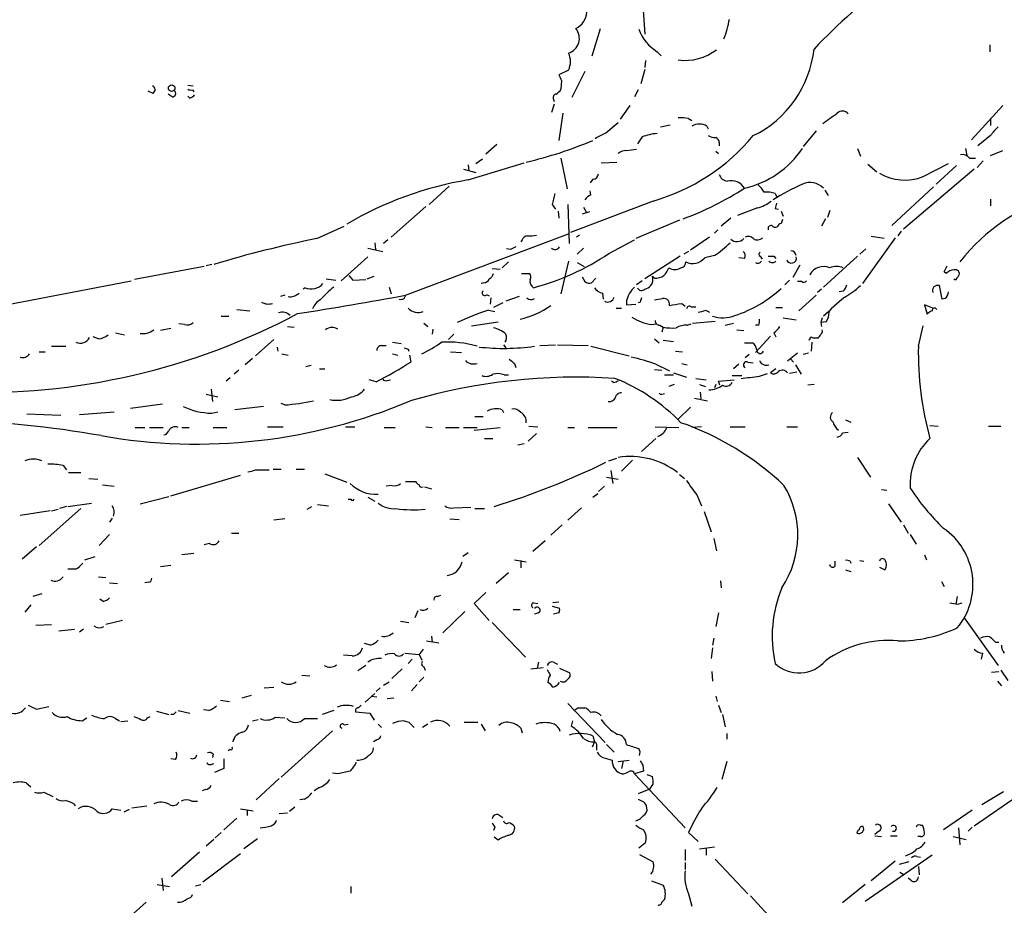
# Model space of a CAD drawing. Extents: x 0 to 1053, y 11 to 879.
# Drawn here: x 662 to 784, y 228 to 338 of the extents above; entities that cross this region are included whole.
import ezdxf

# ---------------------------------------------------------------- set-up
doc = ezdxf.new("R2010")
doc.units = 0
doc.header["$MEASUREMENT"] = 0
doc.layers.add('MAIN', color=5, linetype='CONTINUOUS')

msp = doc.modelspace()

# ---------------------------------------------------------------- linework, layer by layer
at = {"layer": 'MAIN'}
for p, q in [((739.14, 340.1907), (739.394, 336.6347)), ((732.8747, 333.9253), (733.8907, 337.312)), ((782.2353, 335.28), (782.2353, 334.4333)), ((740.918, 334.4333), (741.426, 333.9253)), ((739.4787, 333.3327), (739.394, 332.486)), ((729.9113, 332.1473), (728.726, 331.5547)), ((731.9433, 331.978), (730.3347, 328.7607)), ((739.394, 332.232), (738.886, 330.454)), ((682.6673, 330.2847), (683.3447, 330.2)), ((729.0647, 330.8773), (728.98, 329.7767)), ((678.3493, 329.2687), (677.7567, 329.5227)), ((680.72, 328.8453), (680.212, 329.184)), ((682.9213, 328.676), (682.6673, 328.93)), ((683.26, 329.692), (683.4293, 329.438)), ((738.5473, 329.692), (738.124, 328.8453)), ((728.1333, 327.914), (727.7947, 326.898)), ((728.0487, 328.5067), (728.1333, 328.2527)), ((737.5313, 327.7447), (736.346, 326.0513)), ((779.9493, 323.5113), (783.844, 327.7447)), ((729.234, 326.8133), (728.726, 323.4267)), ((734.568, 324.358), (736.092, 325.628)), ((741.3413, 325.12), (742.5267, 325.374)), ((744.8127, 326.136), (745.236, 325.882)), ((747.0987, 325.2047), (747.268, 324.866)), ((782.32, 326.0513), (782.32, 325.2893)), ((760.6453, 324.612), (759.0367, 322.6647)), ((782.32, 324.0193), (780.7113, 322.7493)), ((721.0213, 322.9187), (719.6667, 321.7333)), ((739.0553, 323.85), (738.4627, 323.0033)), ((748.6227, 323.1727), (748.6227, 322.7493)), ((737.108, 322.1567), (738.378, 322.326)), ((748.1993, 322.072), (748.538, 321.818)), ((765.81, 322.4107), (766.1487, 321.4793)), ((779.1873, 322.4107), (779.3567, 321.564)), ((782.32, 321.564), (783.844, 322.1567)), ((717.4653, 318.516), (724.408, 320.6327)), ((717.4653, 320.3787), (717.55, 319.6167)), ((718.3967, 320.548), (719.2433, 321.1407)), ((728.98, 321.2253), (729.742, 317.4153)), ((733.9753, 320.6327), (735.9227, 320.7173)), ((767.08, 320.4633), (768.1807, 319.532)), ((773.938, 318.9393), (777.0707, 320.548)), ((778.0867, 320.294), (775.5467, 318.008)), ((779.6953, 321.2253), (780.4573, 321.2253)), ((781.3887, 320.8867), (780.6267, 320.04)), ((716.8727, 319.8707), (718.3967, 319.4473)), ((780.288, 319.8707), (771.4827, 312.42)), ((732.9593, 318.6007), (732.6207, 318.1773)), ((715.0947, 317.754), (712.6393, 315.468)), ((732.7053, 316.6533), (732.6207, 317.1613)), ((755.5653, 316.8227), (755.8193, 316.3147)), ((761.746, 317.246), (762.1693, 316.5687)), ((775.208, 317.6693), (770.0433, 312.8433)), ((727.8793, 315.468), (728.3027, 314.8753)), ((729.8267, 315.468), (729.996, 310.642)), ((740.41, 315.8913), (730.1653, 311.9967)), ((782.32, 316.1453), (782.32, 315.2987)), ((712.216, 315.214), (707.898, 311.404)), ((728.6413, 314.6213), (728.726, 313.7747)), ((732.536, 314.5367), (731.6047, 314.2827)), ((731.774, 315.1293), (732.1127, 314.5367)), ((753.364, 315.0447), (750.9087, 314.1133)), ((755.5653, 314.96), (755.9887, 314.8753)), ((756.3273, 314.6213), (756.5813, 314.0287)), ((762.3387, 314.706), (762.0847, 313.8593)), ((743.712, 313.5207), (738.2933, 311.2347)), ((750.062, 313.7747), (748.8767, 312.7587)), ((761.8307, 313.69), (761.3227, 312.7587)), ((698.6693, 311.2347), (702.056, 312.7587)), ((709.676, 304.2073), (729.9113, 311.8273)), ((731.266, 311.658), (730.9273, 311.404)), ((748.4533, 312.3353), (748.03, 311.912)), ((771.2287, 312.166), (770.8053, 311.5733)), ((705.866, 310.7267), (705.9507, 309.88)), ((707.4747, 311.0653), (706.9667, 310.642)), ((724.154, 311.0653), (723.9847, 310.8113)), ((734.9067, 309.372), (738.124, 311.0653)), ((747.4373, 311.404), (745.0667, 309.7953)), ((770.4667, 311.3193), (766.4027, 305.6467)), ((769.112, 311.2347), (767.5033, 311.4887)), ((705.0193, 310.0493), (706.882, 309.626)), ((722.7147, 309.88), (722.2067, 309.9647)), ((731.774, 310.0493), (731.012, 309.2873)), ((744.8127, 309.626), (744.22, 309.2873)), ((766.826, 309.9647), (766.064, 309.2873)), ((685.6307, 308.0173), (684.9533, 307.848)), ((705.0193, 308.9487), (701.7173, 305.9853)), ((722.4607, 308.356), (721.6987, 307.594)), ((729.9113, 308.4407), (728.98, 304.3767)), ((731.012, 308.2713), (731.8587, 307.7633)), ((743.7967, 309.0333), (739.394, 306.2393)), ((748.03, 309.118), (746.8447, 308.864)), ((751.7553, 308.7793), (751.078, 308.864)), ((753.7027, 309.0333), (753.9567, 308.6947)), ((755.396, 309.0333), (755.65, 308.7793)), ((765.81, 309.0333), (761.5767, 305.2233)), ((684.6993, 307.7633), (676.0633, 306.1547)), ((720.4287, 307.5093), (721.4447, 307.4247)), ((724.0693, 306.9167), (725.0853, 306.9167)), ((758.6133, 307.9327), (757.7667, 306.4087)), ((776.5627, 307.086), (776.9013, 307.848)), ((776.8167, 306.9167), (776.5627, 307.086)), ((657.4367, 302.514), (675.64, 305.9853)), ((699.8547, 306.2393), (701.04, 306.07)), ((702.6487, 306.6627), (703.1567, 306.07)), ((703.1567, 306.07), (704.7653, 306.1547)), ((704.9347, 306.2393), (705.7813, 306.578)), ((719.4127, 305.7313), (719.074, 305.6467)), ((731.6047, 306.4933), (731.9433, 305.9007)), ((732.79, 305.7313), (733.298, 306.324)), ((739.0553, 305.9853), (738.378, 305.4773)), ((740.5793, 306.324), (740.3253, 306.578)), ((757.3433, 306.07), (756.7507, 305.4773)), ((758.8673, 305.9007), (758.3593, 305.9007)), ((778.1713, 306.4087), (778.3407, 306.578)), ((697.23, 305.1387), (696.976, 304.9693)), ((707.644, 305.2233), (707.898, 304.3767)), ((734.1447, 304.4613), (734.2293, 303.6993)), ((761.3227, 304.9693), (760.8147, 304.546)), ((764.032, 304.7153), (763.524, 304.6307)), ((776.3087, 303.6993), (775.97, 305.3927)), ((694.69, 304.2073), (694.182, 304.038)), ((709.5067, 303.784), (709.676, 304.1227)), ((719.7513, 304.292), (720.09, 304.1227)), ((720.2593, 303.8687), (720.1747, 303.1067)), ((721.7833, 303.276), (720.598, 302.6833)), ((723.8153, 304.038), (722.122, 303.4453)), ((737.108, 303.53), (737.108, 303.022)), ((737.108, 303.022), (738.2933, 303.1067)), ((738.8013, 303.3607), (738.5473, 303.276)), ((743.966, 303.1913), (744.3893, 302.8527)), ((758.5287, 302.26), (760.6453, 304.2073)), ((776.6473, 303.784), (776.3087, 303.6993)), ((688.7633, 302.4293), (690.372, 302.26)), ((720.0053, 302.3447), (720.7673, 302.1753)), ((735.838, 302.5987), (736.5153, 302.5987)), ((745.1513, 302.768), (745.744, 302.768)), ((746.9293, 302.3447), (747.4373, 302.0907)), ((755.65, 302.6833), (756.4967, 302.6833)), ((775.1233, 302.5987), (774.1073, 303.022)), ((774.1073, 303.022), (774.446, 301.8367)), ((686.816, 301.5827), (687.7473, 301.5827)), ((711.962, 300.736), (712.47, 300.3127)), ((717.8887, 300.3973), (721.1907, 300.9053)), ((745.3207, 300.736), (748.1147, 300.99)), ((749.3847, 300.482), (750.4007, 300.736)), ((756.5813, 301.4133), (758.19, 301.1593)), ((761.4073, 301.4133), (761.238, 300.8207)), ((761.9153, 300.9053), (761.238, 300.8207)), ((761.238, 300.8207), (761.3227, 300.3127)), ((673.6927, 299.5507), (674.7933, 299.2967)), ((680.5507, 300.0587), (679.2807, 299.8047)), ((682.244, 300.5667), (681.5667, 300.6513)), ((695.0287, 300.3127), (695.8753, 300.228)), ((713.0627, 299.974), (712.978, 299.3813)), ((740.2407, 300.5667), (740.8333, 300.6513)), ((741.2567, 300.482), (741.68, 300.228)), ((741.68, 300.228), (741.5107, 299.6353)), ((744.6433, 300.482), (745.1513, 300.6513)), ((750.824, 299.8893), (751.6707, 299.8047)), ((753.5333, 300.482), (753.11, 300.482)), ((755.396, 299.5507), (755.65, 299.0427)), ((773.3453, 297.8573), (773.938, 300.3973)), ((671.576, 298.7887), (670.8987, 299.0427)), ((693.3353, 298.704), (691.0493, 296.672)), ((708.0673, 298.3653), (709.168, 298.196)), ((715.6873, 299.3813), (715.01, 298.704)), ((740.5793, 298.7887), (741.172, 298.2807)), ((741.68, 298.6193), (742.95, 298.45)), ((751.7553, 298.2807), (752.7713, 298.2807)), ((754.9727, 299.1273), (753.11, 297.0953)), ((759.8833, 298.704), (759.714, 298.6193)), ((760.1373, 298.3653), (760.0527, 297.2647)), ((664.21, 297.18), (664.972, 297.18)), ((665.734, 297.8573), (667.512, 297.8573)), ((693.7587, 297.7727), (693.8433, 297.2647)), ((706.7127, 297.942), (707.3053, 297.942)), ((710.0147, 297.5187), (710.0993, 297.2647)), ((715.264, 297.18), (716.6187, 297.0953)), ((721.868, 298.0267), (722.122, 297.688)), ((726.3553, 297.942), (728.3027, 298.0267)), ((728.5567, 298.0267), (732.3667, 297.942)), ((732.7053, 297.8573), (737.4467, 296.672)), ((743.204, 297.2647), (744.0507, 297.18)), ((758.3593, 297.0107), (757.0893, 295.9947)), ((759.714, 297.0107), (759.0367, 296.8413)), ((690.7107, 296.3333), (689.7793, 295.5713)), ((694.3513, 296.926), (695.1133, 296.7567)), ((708.0673, 296.926), (708.7447, 296.7567)), ((710.184, 296.7567), (710.3533, 295.91)), ((752.348, 296.8413), (751.84, 296.418)), ((752.1787, 295.91), (752.856, 295.8253)), ((757.5127, 296.2487), (757.8513, 295.91)), ((689.0173, 294.894), (688.4247, 294.386)), ((697.992, 295.4867), (697.3147, 295.3173)), ((699.008, 295.0633), (699.6853, 295.0633)), ((723.2227, 295.7407), (723.392, 295.2327)), ((740.5793, 294.9787), (741.5107, 294.894)), ((740.7487, 295.656), (742.442, 294.8093)), ((742.95, 294.5553), (744.5587, 294.0473)), ((743.966, 295.7407), (744.6433, 295.5713)), ((751.078, 295.656), (750.4007, 295.0633)), ((755.65, 295.0633), (754.9727, 294.5553)), ((758.2747, 294.64), (757.3433, 294.4707)), ((758.1053, 295.5713), (758.7827, 294.386)), ((687.9167, 293.9627), (687.4087, 293.5393)), ((706.0353, 293.4547), (705.1887, 293.7087)), ((707.39, 293.624), (707.8133, 293.7087)), ((721.9527, 294.3013), (722.4607, 294.3013)), ((735.4993, 293.37), (735.2453, 293.5393)), ((741.8493, 294.3013), (742.95, 294.3013)), ((745.744, 293.878), (747.014, 293.7087)), ((748.538, 293.5393), (750.4853, 293.7087)), ((748.7073, 293.0313), (748.538, 293.5393)), ((750.2313, 294.2167), (751.4167, 294.2167)), ((753.618, 294.132), (754.634, 294.4707)), ((685.546, 292.5233), (685.7153, 290.9993)), ((743.0347, 293.116), (742.3573, 292.862)), ((746.1673, 293.116), (746.9293, 292.862)), ((746.252, 292.1847), (746.3367, 291.338)), ((748.1993, 293.116), (748.03, 292.6927)), ((760.3913, 293.116), (759.6293, 293.0313)), ((684.9533, 291.9307), (686.3927, 291.592)), ((741.5107, 291.9307), (741.8493, 292.0153)), ((745.5747, 291.4227), (747.1833, 291.084)), ((669.2053, 289.3907), (673.5233, 289.7293)), ((679.5347, 290.6607), (675.5553, 290.1527)), ((685.6307, 289.56), (686.3927, 289.7293)), ((692.0653, 290.4067), (688.5093, 289.9833)), ((694.69, 290.576), (694.2667, 290.7453)), ((721.6987, 289.9833), (721.868, 289.6447)), ((745.0667, 290.322), (743.458, 288.7133)), ((662.686, 289.4753), (666.9193, 289.306)), ((718.312, 289.1367), (719.328, 289.1367)), ((764.286, 288.7133), (764.9633, 288.4593)), ((676.148, 287.782), (677.3333, 287.782)), ((677.926, 287.782), (679.6193, 287.782)), ((681.9053, 287.782), (682.8367, 287.782)), ((685.8, 287.782), (687.4933, 287.782)), ((692.5733, 287.8667), (694.5207, 287.8667)), ((702.2253, 287.8667), (703.4107, 287.8667)), ((707.0513, 287.782), (708.406, 287.782)), ((712.216, 287.8667), (712.978, 287.782)), ((714.6713, 287.782), (716.3647, 287.782)), ((716.8727, 287.782), (718.566, 287.782)), ((718.2273, 287.4433), (721.4447, 287.782)), ((725.0007, 287.9513), (726.1013, 287.8667)), ((729.8267, 287.782), (730.6733, 287.782)), ((732.3667, 287.782), (735.9227, 287.782)), ((740.664, 287.8667), (743.6273, 287.782)), ((746.4213, 287.8667), (745.236, 287.782)), ((749.9773, 287.8667), (751.84, 287.8667)), ((757.0047, 287.8667), (758.3593, 287.8667)), ((774.7847, 288.036), (775.8007, 287.9513)), ((782.066, 287.9513), (783.59, 287.9513)), ((719.4973, 286.4273), (720.5133, 286.4273)), ((725.932, 287.02), (724.916, 286.0887)), ((740.7487, 286.4273), (738.9707, 284.8187)), ((763.9473, 287.1047), (764.6247, 287.1893)), ((724.408, 285.75), (723.646, 285.5807)), ((734.9067, 283.6333), (735.9227, 283.972)), ((737.87, 283.718), (736.5153, 282.3633)), ((765.81, 284.0567), (767.4187, 281.6013)), ((667.1733, 283.0407), (667.5967, 282.5327)), ((691.0493, 282.5327), (692.7427, 282.5327)), ((693.2507, 282.6173), (694.2667, 282.6173)), ((696.1293, 282.6173), (697.1453, 282.6173)), ((735.1607, 282.448), (735.4147, 280.8393)), ((667.8507, 282.194), (669.3747, 282.194)), ((670.3907, 281.432), (671.4913, 281.3473)), ((680.5507, 279.3153), (689.1867, 281.8553)), ((699.6853, 282.0247), (702.3947, 281.0087)), ((734.6527, 281.6013), (736.092, 281.3473)), ((743.712, 281.94), (744.3047, 281.432)), ((672.084, 280.67), (673.5233, 280.5007)), ((707.9827, 280.5853), (707.3053, 280.5007)), ((709.676, 281.0933), (710.946, 281.0933)), ((712.0467, 280.416), (712.8933, 280.162)), ((734.3987, 280.5007), (733.6367, 279.8233)), ((768.7733, 280.0773), (769.4507, 279.9927)), ((676.7407, 278.2993), (680.2967, 279.2307)), ((702.564, 278.892), (702.9027, 278.892)), ((705.0193, 279.146), (705.866, 278.638)), ((732.9593, 279.146), (733.552, 279.5693)), ((745.8287, 279.4), (746.4213, 278.0453)), ((665.5647, 277.4527), (661.8393, 276.86)), ((664.21, 273.1347), (669.3747, 277.7067)), ((665.734, 277.4527), (666.5807, 277.622)), ((667.5967, 277.9607), (666.75, 277.7067)), ((667.766, 277.9607), (670.7293, 278.384)), ((697.484, 277.622), (698.0767, 277.9607)), ((698.754, 278.2147), (700.1087, 278.0453)), ((715.6873, 277.7913), (717.804, 277.876)), ((718.312, 277.7067), (719.4973, 277.7067)), ((729.8267, 276.2673), (731.52, 277.7913)), ((769.62, 278.2993), (771.2287, 276.0133)), ((673.2693, 276.5213), (672.9307, 276.0133)), ((694.69, 276.4367), (693.3353, 276.2673)), ((715.1793, 276.4367), (716.3647, 276.352)), ((746.76, 277.368), (747.6067, 274.828)), ((729.1493, 275.6747), (727.71, 274.4047)), ((771.4827, 275.6747), (772.0753, 274.6587)), ((672.9307, 274.4893), (671.6607, 273.1347)), ((688.086, 274.6587), (689.0173, 274.6587)), ((747.9453, 273.9813), (748.284, 272.4573)), ((772.3293, 274.4893), (773.0913, 273.304)), ((663.8713, 272.9653), (662.0933, 271.4413)), ((685.3767, 273.3887), (684.6993, 273.2193)), ((727.0327, 273.7273), (725.5087, 272.3727)), ((669.8827, 271.3567), (671.1527, 271.78)), ((683.4293, 272.1187), (681.9053, 271.9493)), ((717.4653, 272.2033), (716.788, 271.78)), ((723.2227, 271.3567), (724.662, 271.1027)), ((774.1073, 271.9493), (774.3613, 271.3567)), ((668.6973, 270.1713), (667.766, 270.1713)), ((679.2807, 270.51), (680.5507, 270.6793)), ((723.9847, 271.272), (723.9847, 270.3407)), ((763.016, 270.5947), (763.016, 271.1873)), ((764.8787, 271.1873), (764.9633, 270.9333)), ((766.064, 271.272), (766.572, 271.1873)), ((768.5193, 270.4253), (769.1967, 270.0867)), ((671.576, 269.24), (672.5073, 269.1553)), ((722.4607, 269.748), (720.9367, 268.3933)), ((764.286, 270.0867), (764.9633, 269.9173)), ((672.9307, 268.478), (673.9467, 268.3933)), ((677.8413, 268.5627), (677.3333, 268.478)), ((748.792, 268.732), (748.8767, 267.8853)), ((776.224, 268.6473), (776.5627, 268.0547)), ((664.5487, 267.1233), (663.448, 266.7847)), ((672.1687, 266.192), (671.7453, 266.446)), ((713.6553, 266.7847), (714.0787, 266.954)), ((719.6667, 267.2927), (718.2273, 265.938)), ((778.1713, 266.7847), (778.002, 265.8533)), ((663.194, 265.7687), (662.432, 264.8373)), ((718.2273, 265.938), (720.09, 263.8213)), ((725.5933, 266.0227), (726.1013, 265.938)), ((727.8793, 265.5993), (728.8107, 265.3453)), ((728.726, 266.1073), (727.964, 266.0227)), ((778.256, 265.8533), (778.764, 266.0227)), ((711.2, 265.0067), (710.8613, 264.16)), ((717.042, 264.922), (714.3327, 262.2973)), ((723.0533, 265.176), (723.9, 265.176)), ((726.186, 264.7527), (725.678, 264.5833)), ((728.726, 264.7527), (728.0487, 264.5833)), ((748.538, 264.7527), (748.1993, 263.0593)), ((779.018, 264.16), (783.2513, 258.2333)), ((663.7867, 263.2287), (665.734, 263.3133)), ((674.5393, 263.8213), (672.5073, 263.3133)), ((709.0833, 263.7367), (710.0993, 263.5673)), ((720.4287, 263.5673), (724.5773, 259.2493)), ((666.6653, 262.5513), (668.6127, 262.7207)), ((669.7133, 262.7207), (669.2053, 262.382)), ((712.8933, 261.874), (712.978, 261.112)), ((747.9453, 261.62), (747.776, 260.7733)), ((705.358, 260.7733), (704.596, 260.9427)), ((712.3007, 261.2813), (713.8247, 261.0273)), ((747.776, 260.4347), (747.6067, 259.08)), ((782.9127, 261.112), (783.336, 261.112)), ((703.072, 259.4187), (701.9713, 259.5033)), ((709.5913, 259.7573), (711.3693, 259.588)), ((711.8773, 260.2653), (711.3693, 259.588)), ((711.3693, 259.588), (711.708, 258.9107)), ((781.304, 259.7573), (781.1347, 258.9953)), ((704.7653, 258.2333), (703.7493, 257.556)), ((710.5227, 258.9953), (710.0147, 258.4873)), ((711.962, 258.064), (712.1313, 257.6407)), ((725.2547, 257.81), (726.7787, 257.9793)), ((726.186, 258.6567), (726.0167, 257.8947)), ((728.0487, 258.6567), (728.5567, 258.4027)), ((728.8107, 257.8947), (730.0807, 257.302)), ((696.8067, 257.048), (697.8227, 256.9633)), ((709.2527, 257.81), (707.9827, 256.6247)), ((711.962, 256.794), (711.3693, 256.2013)), ((747.6913, 257.4713), (747.776, 256.286)), ((782.4047, 257.3867), (783.336, 257.4713)), ((783.59, 257.6407), (784.4367, 256.3707)), ((692.15, 255.4393), (693.3353, 255.524)), ((706.5433, 255.4393), (706.0353, 255.016)), ((706.9667, 255.778), (707.644, 256.2013)), ((711.1153, 255.8627), (710.438, 255.1007)), ((783.1667, 256.286), (783.6747, 255.6933)), ((690.5413, 254.508), (689.356, 254.1693)), ((705.866, 254.762), (704.6807, 253.6613)), ((705.4427, 254.4233), (706.12, 254.3387)), ((748.1993, 254.4233), (748.3687, 253.746)), ((663.8713, 252.8147), (665.3953, 253.1533)), ((686.7313, 253.9153), (687.832, 253.746)), ((708.2367, 254.1693), (707.39, 254.0847)), ((729.8267, 253.492), (734.4833, 248.666)), ((748.538, 253.3227), (748.8767, 252.3913)), ((677.672, 251.714), (678.0107, 251.8833)), ((678.7727, 252.5607), (680.2967, 252.1373)), ((680.8893, 252.1373), (680.5507, 252.1373)), ((681.482, 252.6453), (682.9213, 252.3067)), ((685.292, 252.6453), (684.6147, 252.73)), ((693.5047, 251.7987), (694.69, 251.714)), ((700.786, 252.6453), (699.3467, 252.1373)), ((703.4953, 252.476), (705.2733, 252.3067)), ((705.2733, 252.3067), (705.7813, 251.46)), ((731.0967, 252.984), (731.9433, 252.984)), ((749.046, 252.1373), (749.3847, 250.6133)), ((669.544, 251.3753), (670.1367, 251.714)), ((673.6927, 251.6293), (674.2007, 251.3753)), ((674.37, 251.2907), (675.2167, 251.3753)), ((690.7107, 251.3753), (691.388, 251.5447)), ((697.1453, 251.6293), (698.754, 251.6293)), ((702.056, 250.8673), (702.564, 250.952)), ((706.2893, 250.952), (706.7127, 250.5287)), ((709.5067, 251.3753), (710.0993, 251.206)), ((710.0993, 251.206), (710.7767, 250.5287)), ((712.47, 250.952), (711.7927, 250.5287)), ((716.9573, 251.206), (718.6507, 251.206)), ((719.074, 250.952), (719.582, 250.1053)), ((730.4193, 251.3753), (730.25, 250.698)), ((700.6167, 250.1053), (694.2667, 244.348)), ((723.9847, 250.444), (724.154, 249.8513)), ((732.9593, 249.5127), (733.1287, 248.7507)), ((749.554, 249.7667), (749.554, 249.0893)), ((706.12, 249.0047), (705.6967, 248.7507)), ((733.1287, 248.7507), (732.8747, 248.0733)), ((733.3827, 248.158), (733.3827, 247.7347)), ((734.6527, 248.412), (735.584, 247.4807)), ((685.8, 247.2267), (685.7153, 246.8033)), ((687.9167, 247.8193), (687.6627, 247.65)), ((681.1433, 246.5493), (680.5507, 246.634)), ((685.546, 245.9567), (685.8847, 246.0413)), ((687.1547, 246.634), (687.1547, 245.4487)), ((734.4833, 246.7187), (735.33, 246.4647)), ((736.092, 246.2953), (737.4467, 246.4647)), ((736.6847, 246.38), (736.5153, 245.4487)), ((739.14, 245.872), (739.2247, 245.11)), ((749.554, 246.2953), (748.9613, 244.094)), ((687.1547, 245.4487), (685.9693, 244.9407)), ((701.294, 244.7713), (700.6167, 244.856)), ((739.2247, 245.11), (738.124, 244.7713)), ((738.124, 244.7713), (744.3893, 238.0827)), ((739.648, 244.6867), (740.3253, 244.4327)), ((780.288, 238.3367), (790.702, 245.5333)), ((662.6013, 243.6707), (663.194, 243.1627)), ((694.0127, 244.1787), (691.134, 241.554)), ((664.8027, 242.4853), (665.9033, 241.9773)), ((684.8687, 242.824), (684.4453, 242.6547)), ((699.008, 243.078), (698.3307, 242.6547)), ((739.902, 242.824), (738.5473, 242.316)), ((781.2193, 240.9613), (783.9287, 242.57)), ((668.528, 241.046), (668.6973, 240.792)), ((675.7247, 240.538), (677.5873, 240.792)), ((683.1753, 241.3847), (683.8527, 241.3847)), ((697.1453, 241.6387), (696.5527, 241.554)), ((673.2693, 240.4533), (674.37, 240.284)), ((675.386, 240.3687), (674.7087, 240.03)), ((689.1867, 240.4533), (690.7953, 240.1993)), ((690.0333, 240.284), (690.0333, 239.6067)), ((694.0127, 239.8607), (695.0287, 239.9453)), ((695.96, 240.6227), (695.2827, 240.1147)), ((721.2753, 239.6913), (721.7833, 239.3527)), ((780.034, 240.284), (776.478, 237.8287)), ((688.7633, 239.268), (687.1547, 237.8287)), ((773.5993, 238.4213), (773.8533, 238.4213)), ((686.816, 237.49), (686.054, 236.8127)), ((720.7673, 238.1673), (720.598, 237.744)), ((744.8127, 237.49), (745.998, 236.3893)), ((768.4347, 237.6593), (767.9267, 237.236)), ((778.3407, 238.0827), (778.51, 235.966)), ((780.034, 238.1673), (779.526, 237.6593)), ((685.8847, 236.6433), (684.9533, 235.7967)), ((691.3033, 236.728), (689.61, 235.458)), ((721.1907, 236.5587), (720.6827, 236.8973)), ((739.4787, 236.22), (738.632, 235.5427)), ((767.9267, 237.0667), (768.7733, 236.982)), ((769.874, 237.0667), (770.7207, 237.0667)), ((773.5993, 236.982), (773.2607, 236.982)), ((777.6633, 236.982), (779.272, 236.6433)), ((684.1067, 235.0347), (680.6353, 231.9867)), ((689.1867, 234.8653), (684.53, 231.3093)), ((738.7167, 234.7807), (740.41, 233.8493)), ((744.3893, 235.3733), (744.3893, 234.0187)), ((746.1673, 235.458), (748.03, 235.712)), ((747.014, 235.5427), (747.014, 234.696)), ((775.0387, 234.696), (766.7413, 228.9387)), ((744.3893, 233.7647), (744.3893, 232.918)), ((748.1147, 234.188), (752.1787, 229.87)), ((770.4667, 233.934), (767.5033, 231.4787)), ((772.16, 233.8493), (770.9747, 233.5107)), ((773.176, 234.5267), (773.5993, 234.442)), ((771.0593, 232.5793), (771.5673, 232.2407)), ((773.3453, 233.2567), (773.43, 232.2407)), ((678.8573, 231.0553), (680.3813, 230.8013)), ((679.45, 231.8173), (679.6193, 230.2933)), ((683.5987, 230.886), (684.276, 231.0553)), ((740.2407, 231.4787), (741.68, 230.9707)), ((766.7413, 231.0553), (763.9473, 228.7693)), ((772.4987, 231.4787), (772.0753, 231.8173)), ((702.9027, 230.8013), (702.9027, 229.9547)), ((744.8127, 229.87), (745.236, 228.346)), ((672.846, 224.7053), (677.5027, 228.854)), ((752.5173, 229.616), (755.142, 226.7373))]:
    msp.add_line(p, q, dxfattribs=at)
msp.add_circle((680.6627, 329.9198), 0.4068, dxfattribs=at)
for centre, radius, start, end in [((811.5281, 286.3653), 70.4144, 126.011646, 136.571012), ((729.742, 339.5132), 2.4611, 296.567134, 356.057857), ((737.7941, 340.5141), 12.2655, 338.616611, 350.535988), ((729.3366, 336.1059), 1.9295, 287.328693, 38.688097), ((743.892, 339.1987), 5.6173, 200.54554, 238.032459), ((727.8651, 333.2057), 2.3037, 332.649667, 27.348124), ((744.4062, 339.679), 6.3209, 262.148328, 307.841832), ((746.9118, 336.2015), 13.5551, 296.009665, 353.946413), ((898.2352, 415.8859), 189.3281, 206.450446, 206.679643), ((678.092, 329.7148), 0.515, 299.975338, 70.40754), ((680.7623, 329.2545), 0.4114, 264.098158, 59.033855), ((683.0905, 330.6223), 0.9456, 243.413271, 280.325982), ((682.5823, 329.7772), 1.1522, 287.110772, 323.960562), ((728.472, 328.7183), 0.4733, 100.308094, 206.559637), ((727.6679, 330.4961), 1.4964, 298.735138, 331.264862), ((444.8979, 770.6546), 546.2196, 305.423083, 305.652278), ((763.9095, 326.1648), 0.9108, 38.25404, 134.599648), ((743.8814, 321.7355), 4.498, 78.050526, 94.318496), ((746.1673, 323.4899), 1.9514, 61.491238, 118.506182), ((786.0873, 321.7762), 4.3845, 130.302505, 149.229875), ((564.5607, 662.7043), 378.6564, 296.448768, 296.677944), ((741.3501, 318.0617), 6.2266, 93.979279, 111.626094), ((733.4013, 340.2164), 25.3146, 286.07308, 320.220771), ((748.3145, 326.0222), 2.2598, 242.413275, 267.077961), ((712.512, 371.9852), 52.6879, 283.332576, 292.835274), ((748.0464, 323.2085), 0.5774, 356.44533, 74.644798), ((737.0023, 320.7804), 1.3803, 85.608298, 131.260899), ((749.2072, 328.9631), 11.7429, 282.532354, 326.083128), ((778.8001, 320.5404), 1.1272, 37.418895, 100.499437), ((732.9171, 319.3203), 0.7208, 273.356192, 356.635873), ((749.8279, 319.6067), 1.2741, 198.932666, 261.46034), ((771.6505, 324.5498), 6.0589, 238.882662, 292.18159), ((724.6028, 275.5833), 43.5219, 99.439013, 120.682057), ((750.1466, 316.5476), 1.8694, 30.626841, 105.764788), ((751.5018, 315.5529), 3.0674, 27.979423, 50.602432), ((780.4121, 273.5088), 49.4036, 115.746066, 120.535789), ((759.8772, 315.7538), 2.4367, 45.776489, 112.314907), ((1066.7057, 231.4748), 349.0819, 165.848158, 166.077353), ((733.5105, 314.8317), 1.9916, 113.846818, 141.896418), ((730.7332, 350.0192), 38.7224, 290.249376, 302.880726), ((754.5493, 314.1971), 2.8153, 68.845597, 96.907676), ((797.2255, 293.7283), 23.7537, 105.939995, 141.989453), ((752.4755, 318.9385), 3.9939, 282.853864, 310.273593), ((924.9984, 272.9428), 174.5652, 165.843211, 166.072362), ((756.379, 312.5187), 0.5809, 95.106025, 164.492258), ((883.4119, 271.0013), 133.8752, 161.443679, 161.672862), ((725.1276, 314.9174), 3.3572, 264.936598, 283.863223), ((755.0506, 312.4891), 0.3658, 75.530684, 204.862657), ((755.6076, 313.2665), 0.6292, 222.268789, 289.661787), ((724.9044, 179.9785), 133.8524, 101.303158, 106.948549), ((724.9098, 310.7632), 0.8139, 95.534773, 158.212969), ((740.4999, 320.216), 13.4115, 304.157271, 314.964052), ((750.822, 312.0351), 1.1666, 229.348631, 316.67764), ((752.2438, 310.6941), 0.8167, 41.445945, 119.63176), ((753.3964, 312.0091), 0.9443, 235.091487, 313.073267), ((807.7133, 140.7545), 189.2834, 116.45383, 116.683054), ((717.8897, 334.4484), 30.3052, 284.726232, 304.161058), ((728.235, 310.5403), 0.6594, 228.116108, 330.811214), ((751.2666, 309.1219), 0.5968, 324.96787, 57.641471), ((753.8084, 309.2873), 0.2751, 112.594233, 247.405767), ((757.4977, 309.0103), 0.7006, 8.842533, 88.773122), ((743.7331, 308.3208), 0.7417, 281.525044, 2.720065), ((745.3479, 310.0633), 1.918, 242.893872, 321.296804), ((753.4063, 308.737), 0.552, 237.533585, 327.533585), ((755.0574, 478.3832), 169.3502, 269.885409, 270.114558), ((755.2267, 308.8005), 0.5556, 220.357465, 319.635856), ((757.5917, 308.7991), 0.6167, 197.856164, 14.038497), ((719.7876, 306.9953), 0.8142, 291.80141, 354.460259), ((724.6379, 306.4813), 0.6243, 328.458631, 44.22122), ((739.8882, 308.5109), 2.6338, 315.435321, 339.627527), ((743.1193, 309.0339), 1.6291, 242.112054, 297.887946), ((761.5627, 305.8606), 1.8991, 65.883127, 152.166565), ((763.1853, 305.5835), 2.1815, 67.162142, 112.835438), ((777.8359, 305.9104), 1.4323, 93.518443, 135.3649), ((777.9308, 306.8707), 0.5037, 324.470256, 111.281725), ((697.9847, 306.8916), 1.9085, 246.706011, 319.285713), ((719.3339, 306.5418), 0.8144, 275.553068, 338.194671), ((725.991, 305.9006), 0.8594, 162.802672, 242.436138), ((732.5361, 306.6631), 0.9657, 232.133342, 285.242111), ((739.0558, 306.1546), 1.3382, 325.296994, 18.444426), ((740.6923, 308.1723), 1.8517, 266.501448, 305.389486), ((759.1252, 306.2124), 0.4046, 230.395708, 325.850351), ((777.9314, 306.3945), 0.2403, 220.239159, 3.387461), ((695.3825, 305.556), 1.5416, 259.943796, 314.758225), ((710.388, 293.4201), 15.2156, 129.128637, 137.932094), ((719.4973, 304.4613), 0.3053, 123.684862, 326.315138), ((734.4833, 306.0698), 1.6437, 214.503137, 258.112419), ((740.8222, 302.4529), 3.8672, 134.243588, 163.828097), ((738.9866, 305.374), 0.5742, 204.186351, 315.190491), ((738.9888, 306.5959), 1.6763, 283.988163, 314.129898), ((745.4113, 317.0239), 16.1999, 288.568602, 312.363381), ((762.8299, 305.8817), 1.675, 315.863544, 346.028469), ((757.8328, 314.6064), 12.4115, 300.871287, 312.068088), ((775.7583, 304.7577), 0.6694, 71.562344, 198.437656), ((775.9131, 304.6803), 1.1587, 309.322461, 357.546533), ((692.6581, 304.6308), 1.5265, 236.307851, 289.434413), ((629.4725, 733.2614), 436.486, 278.806645, 280.588156), ((700.1684, 301.76), 2.1441, 120.113132, 159.410488), ((709.0832, 304.6315), 0.9474, 259.712463, 296.551529), ((725.2641, 304.3958), 0.7386, 225.532076, 304.079463), ((734.783, 304.1854), 0.8339, 242.559217, 343.840378), ((865.8859, 261.2647), 133.8752, 161.443679, 161.672862), ((698.763, 557.6953), 257.4986, 279.345895, 279.575081), ((741.7465, 303.0885), 0.7117, 347.734884, 102.265116), ((679.7054, 684.0562), 386.248, 279.347721, 279.576909), ((796.3691, 265.7007), 49.9803, 130.061522, 134.116731), ((657.0883, 375.5045), 83.3783, 267.85344, 298.051888), ((694.3957, 300.7658), 1.3255, 42.856729, 110.662292), ((711.245, 303.7025), 1.6529, 221.897806, 292.49081), ((729.5444, 272.2291), 31.5902, 107.57557, 115.166381), ((721.9653, 310.7301), 9.6814, 281.527438, 306.396915), ((744.9396, 302.4435), 0.3874, 56.880041, 169.51391), ((745.4484, 305.9403), 3.8886, 278.125101, 292.385024), ((760.4057, 301.9777), 1.8518, 324.610514, 3.498552), ((775.3777, 301.1588), 1.1522, 107.110772, 143.960562), ((775.3483, 302.2979), 0.3119, 24.905958, 186.979197), ((682.5828, 301.6106), 1.0975, 252.019049, 313.966292), ((740.9104, 306.0348), 5.509, 235.439626, 263.017531), ((741.2425, 301.0605), 0.5787, 178.593886, 271.406114), ((749.037, 306.1174), 4.7067, 254.459925, 289.008145), ((752.0531, 301.0322), 1.5792, 339.609571, 7.70781), ((677.0974, 301.6376), 2.2007, 260.672075, 307.398422), ((700.584, 298.9961), 1.2085, 54.018639, 132.343853), ((719.9809, 297.004), 3.1994, 47.992421, 78.87902), ((742.8655, 307.4246), 7.2936, 260.645644, 273.326374), ((744.5249, 298.0772), 2.4077, 87.181326, 120.893153), ((754.0843, 301.6244), 2.4537, 302.315026, 327.684974), ((761.0687, 299.7199), 0.3786, 296.565051, 26.578587), ((669.3241, 299.5318), 1.2863, 245.074598, 333.506663), ((671.4579, 300.7011), 1.916, 273.533805, 312.863878), ((704.112, 312.6979), 17.5058, 295.716212, 305.041571), ((714.9473, 285.8279), 12.5619, 73.257593, 93.578212), ((721.3179, 298.9368), 0.9188, 321.535949, 28.933464), ((752.179, 297.3496), 1.1035, 4.386361, 57.538365), ((760.0526, 298.7887), 0.1894, 26.537987, 206.578587), ((760.5606, 129.5234), 169.3502, 89.885409, 90.114558), ((760.137, 299.7485), 1.1606, 311.055895, 341.555685), ((706.6985, 297.3635), 0.5787, 88.593886, 181.406114), ((752.0832, 424.5957), 133.8593, 251.453817, 251.683013), ((721.9041, 325.7724), 28.169, 263.714345, 277.699255), ((753.7142, 297.4071), 0.4357, 176.460576, 340.924669), ((813.4487, 297.102), 40.1105, 178.921029, 195.434236), ((662.1263, 297.5705), 1.1057, 254.955761, 324.344855), ((681.8018, 341.0973), 53.4517, 296.960252, 302.286658), ((718.1123, 297.0406), 1.3768, 224.284907, 289.240359), ((849.8839, 465.3446), 211.6803, 233.018223, 233.247406), ((733.0685, 273.9178), 23.055, 70.541465, 78.409285), ((752.0094, 295.5713), 0.3786, 63.441716, 243.421413), ((754.479, 296.4514), 0.938, 203.372644, 290.227876), ((755.3765, 295.2651), 0.8166, 240.364771, 318.564574), ((756.4632, 294.1478), 0.747, 33.058272, 129.437282), ((707.2207, 293.9628), 0.3787, 206.585347, 296.551521), ((730.8951, 220.4226), 73.6103, 86.281784, 106.272777), ((719.6746, 295.5926), 1.4694, 249.446237, 304.802919), ((721.1144, 292.3282), 2.1438, 66.981088, 106.28351), ((735.44, 294.3269), 0.9587, 273.546139, 312.848561), ((727.0632, 272.1564), 23.3641, 43.959868, 68.387892), ((749.4803, 293.7547), 0.8438, 239.021104, 332.876191), ((688.9756, 865.4995), 575.0126, 276.2256004, 276.4547854), ((702.5913, 294.1311), 2.5698, 278.864482, 321.269855), ((736.5787, 291.1267), 0.9754, 93.726937, 139.411448), ((741.3837, 292.1), 0.2117, 180, 306.875312), ((747.2146, 295.5488), 3.1132, 272.542476, 306.03468), ((683.7824, 353.8489), 68.1246, 259.967553, 292.879367), ((692.7152, 317.0993), 26.5967, 274.258117, 282.00227), ((701.1669, 295.148), 3.9949, 257.143415, 297.108974), ((734.9309, 291.9125), 0.9197, 263.199537, 350.536654), ((685.7168, 297.8123), 8.2527, 243.811879, 269.402229), ((720.9685, 287.6851), 2.4114, 72.373547, 118.011408), ((723.0893, 288.9592), 1.1276, 37.436933, 100.489812), ((649.7058, 160.9052), 127.8052, 79.992828, 97.219095), ((723.4521, 288.545), 1.2219, 351.987943, 64.158448), ((763.1465, 289.0825), 0.7323, 129.847647, 238.326373), ((764.3706, 288.7979), 1.6439, 191.886863, 235.491118), ((679.4925, 287.6972), 0.8725, 284.02828, 337.173035), ((681.0914, 287.0045), 0.8701, 63.325988, 155.977334), ((740.4145, 288.4226), 1.838, 288.664639, 336.757611), ((731.9341, 254.3794), 36.0335, 46.65752, 70.636647), ((763.1915, 287.4068), 0.8139, 275.534773, 338.212969), ((780.2392, 280.6823), 7.9219, 133.514158, 183.152108), ((663.4903, 281.0514), 2.7904, 67.709772, 112.288329), ((737.5959, 274.508), 9.6664, 52.667292, 98.95044), ((665.6491, 276.6026), 6.6161, 76.680636, 92.931859), ((690.0039, 284.5315), 2.2557, 272.899444, 297.610188), ((691.4865, 371.8939), 98.366, 287.266224, 295.974534), ((1189.6933, 597.7887), 546.2482, 215.423085, 215.652268), ((706.0598, 284.0217), 4.5428, 224.470242, 272.895787), ((708.3213, 281.6296), 1.0978, 252.035422, 313.955556), ((711.6654, 281.3894), 0.778, 202.371723, 247.628278), ((711.708, 280.7125), 0.3414, 187.152081, 299.726148), ((746.4902, 274.4363), 11.8894, 326.564683, 31.143596), ((797.0069, 296.5211), 29.5608, 213.404079, 226.015486), ((703.1144, 278.9343), 0.2159, 191.299523, 348.695275), ((672.084, 277.2409), 1.4325, 341.032547, 34.16265), ((708.2715, 280.9106), 3.2114, 231.884661, 273.913884), ((710.697, 294.257), 16.6967, 262.40674, 274.927959), ((715.391, 279.0189), 1.2629, 230.439572, 283.569674), ((771.6778, 268.2971), 8.45, 320.216046, 55.384268), ((685.8339, 274.032), 0.7893, 234.598196, 337.29135), ((768.8961, 271.1196), 0.3829, 38.264816, 169.814291), ((768.2226, 270.7217), 1.1628, 326.900322, 33.099678), ((667.2571, 272.8819), 3.0695, 297.982668, 320.592127), ((714.6429, 271.4979), 2.098, 275.410038, 349.142117), ((762.7055, 270.7921), 0.3679, 184.380787, 327.553889), ((764.4555, 270.3417), 0.9456, 63.413271, 100.325982), ((666.1671, 269.9075), 1.2075, 244.606426, 326.440222), ((677.7314, 269.0029), 0.4537, 284.017867, 8.594459), ((770.7973, 261.8521), 15.5992, 157.246806, 192.456779), ((671.7631, 267.8196), 1.6774, 283.993164, 314.113543), ((713.5566, 266.4601), 0.3393, 73.087238, 196.928918), ((711.835, 266.023), 0.9287, 245.780693, 313.136918), ((725.6498, 265.7122), 0.3155, 100.312965, 243.434949), ((726.0167, 265.0914), 0.3787, 296.558284, 153.441716), ((727.8789, 265.1761), 0.947, 333.443066, 10.291859), ((820.098, 519.9378), 257.5067, 260.419421, 260.648604), ((671.6867, 264.1274), 1.2091, 234.424863, 297.944818), ((770.806, 278.9463), 17.665, 269.99773, 294.641735), ((707.0364, 263.432), 1.5913, 258.262848, 314.513699), ((781.8967, 259.9263), 1.8935, 79.698943, 116.560992), ((951.9114, 430.813), 239.4974, 224.889638, 225.118804), ((703.0786, 260.7122), 1.2935, 269.707655, 347.611962), ((704.4418, 263.241), 2.6323, 290.368798, 314.576735), ((769.6053, 248.038), 13.2976, 84.822462, 125.779203), ((785.0503, 260.6673), 1.3797, 175.59365, 221.267966), ((707.9827, 257.8106), 1.8927, 79.69407, 116.574528), ((708.8717, 260.1101), 0.703, 218.473982, 321.520947), ((781.403, 261.2253), 1.4713, 220.728008, 266.141889), ((700.3018, 259.3723), 1.3375, 238.386043, 307.972675), ((706.4199, 256.6525), 2.4451, 83.122328, 124.947099), ((712.1031, 258.4591), 0.4195, 137.724474, 250.347095), ((727.8894, 258.046), 0.6311, 75.380272, 162.736416), ((758.5389, 261.5997), 4.3046, 226.306486, 319.882213), ((896.8009, 342.0466), 189.3281, 206.44709, 206.676246), ((729.8273, 255.9471), 2.4619, 153.43703, 176.04969), ((729.5726, 257.048), 0.5681, 296.574073, 26.56054), ((695.198, 257.5562), 1.6441, 235.497041, 304.502959), ((726.6519, 254.8046), 1.4964, 28.735138, 61.264862), ((727.6963, 256.8076), 1.3112, 281.780409, 328.202127), ((729.234, 256.8787), 0.6826, 240.254078, 330.254078), ((790.3632, 507.0685), 283.981, 243.320357, 243.54954), ((684.3758, 255.113), 2.6323, 290.368798, 314.576735), ((702.3503, 250.1096), 3.1715, 73.683356, 111.086151), ((788.6533, 168.5034), 119.7133, 134.885375, 135.114625), ((661.162, 253.9155), 1.6441, 258.111163, 325.487349), ((667.131, 253.5341), 1.7402, 221.050569, 288.43599), ((669.5465, 255.0533), 3.678, 239.527821, 269.961055), ((673.2268, 258.274), 6.7039, 248.127331, 262.381297), ((673.0153, 250.8676), 1.0193, 48.352457, 131.643343), ((761.0519, 463.3638), 227.9505, 248.086337, 248.31552), ((765.7586, 167.6067), 119.7841, 134.885442, 135.114558), ((692.4265, 253.3283), 1.8714, 245.215237, 305.179633), ((703.8098, 252.6332), 0.3516, 86.053693, 206.557764), ((646.1754, 379.8031), 152.6261, 303.578069, 303.807272), ((731.1399, 251.1649), 1.9886, 38.076638, 66.171495), ((733.0441, 251.291), 1.1513, 36.01786, 107.114438), ((677.1679, 252.0334), 0.5968, 234.96787, 327.641471), ((689.1076, 250.9859), 1.1015, 287.602583, 353.818923), ((696.0447, 252.7131), 1.5447, 224.55675, 315.440647), ((701.837, 250.7109), 0.2692, 35.532728, 262.529133), ((709.7703, 247.0261), 4.3572, 93.468388, 113.007278), ((713.6738, 249.4576), 1.9507, 39.48553, 116.325986), ((722.3335, 249.6187), 1.5731, 72.776773, 132.274179), ((722.4224, 249.0857), 2.0702, 41.004456, 79.510236), ((726.9903, 247.6071), 3.5348, 71.133971, 108.866029), ((727.4497, 249.6152), 1.5014, 15.669146, 62.91614), ((728.0067, 246.9307), 4.3846, 30.772371, 59.227629), ((738.4067, 254.3392), 5.2389, 212.236078, 242.742374), ((689.7158, 248.4755), 1.4862, 100.667257, 169.328954), ((706.0355, 249.5972), 0.5985, 278.116564, 351.883436), ((731.3389, 244.6965), 5.0815, 71.404599, 105.323849), ((735.817, 248.405), 1.2911, 0.310663, 81.524092), ((733.0509, 250.8811), 2.1318, 233.203744, 272.091453), ((733.0581, 248.3697), 0.3875, 326.88812, 79.502061), ((864.8749, 629.1727), 401.6256, 251.450464, 251.679638), ((680.4189, 247.0847), 0.9008, 323.5321, 26.078638), ((683.2523, 247.1728), 0.5166, 241.52497, 356.58209), ((685.3344, 246.8035), 0.6292, 42.268789, 109.661787), ((688.0437, 247.9463), 0.1796, 225, 45), ((703.7024, 248.4173), 1.953, 268.893894, 315.863023), ((704.7448, 247.9402), 0.9531, 292.138512, 2.91674), ((734.8278, 248.2364), 1.5563, 209.050313, 257.211236), ((738.0089, 247.4141), 0.7926, 333.247455, 38.175497), ((685.3766, 246.2952), 0.3785, 206.551513, 296.585359), ((700.0955, 247.8088), 3.8335, 315.250475, 335.362339), ((736.9743, 246.3749), 1.6468, 176.874016, 256.861686), ((865.959, 330.7932), 152.6259, 213.578058, 213.807262), ((786.7298, -136.0537), 390.2909, 102.415417, 102.644603), ((736.5151, 246.2959), 1.527, 273.187323, 303.684864), ((737.6583, 244.6443), 0.4827, 15.254078, 127.87186), ((738.041, 243.7554), 2.3826, 353.877836, 16.515207), ((661.797, 240.4089), 3.3595, 76.148241, 103.851759), ((684.7902, 243.6341), 0.8139, 275.534773, 338.212969), ((698.1564, 245.4443), 2.5149, 289.793132, 327.525138), ((738.2904, 244.5619), 2.3701, 312.840564, 333.417651), ((664.21, 244.5192), 2.1185, 253.753318, 286.246682), ((695.7051, 244.3493), 3.0695, 297.982668, 320.592127), ((729.3156, 255.1797), 22.5715, 319.274642, 327.578064), ((667.131, 242.6969), 1.2629, 230.439572, 283.569674), ((666.8487, 238.3221), 3.1999, 58.345929, 79.582729), ((679.3283, 239.1784), 2.0706, 59.433442, 115.587424), ((680.8157, 241.6848), 0.8438, 239.018778, 332.870148), ((682.498, 240.1145), 1.4395, 61.93243, 118.06757), ((823.5659, 410.8292), 189.3504, 243.320371, 243.54954), ((738.6746, 240.4958), 0.9743, 2.482401, 55.626552), ((670.0257, 238.9143), 1.8298, 40.997992, 122.744257), ((672.1799, 241.1538), 1.2952, 233.346863, 327.258395), ((721.0583, 239.0934), 0.636, 70.052295, 171.87372), ((737.518, 240.9744), 2.1871, 290.761781, 321.292324), ((738.8156, 240.3545), 0.8524, 298.681808, 12.43184), ((767.3207, 227.19), 24.7528, 147.599731, 155.410454), ((691.3946, 243.1418), 5.0651, 272.799647, 288.439241), ((692.7003, 239.3104), 1.0178, 286.930557, 343.069443), ((847.5979, 323.0712), 152.6259, 213.57026, 213.799443), ((722.249, 238.9999), 0.3875, 190.497939, 303.11188), ((722.3799, 237.6324), 1.046, 36.322154, 85.569787), ((740.1423, 240.2992), 2.6354, 225.444287, 249.623856), ((768.2845, 238.0745), 0.4415, 289.887762, 128.230118), ((770.2449, 238.0132), 0.3727, 251.720614, 140.159003), ((773.444, 238.0969), 0.3597, 64.418165, 168.711937), ((771.8545, 237.3759), 2.2557, 2.899444, 27.610188), ((723.6584, 232.9274), 4.3904, 105.83085, 124.198608), ((722.3413, 238.0481), 0.9047, 277.583762, 13.025472), ((737.7422, 236.7702), 1.8216, 342.419495, 35.526709), ((765.9623, 237.9582), 0.6016, 246.797658, 29.232207), ((766.2761, 237.3627), 0.5524, 122.493463, 175.577431), ((766.4125, 237.8252), 0.4332, 80.059427, 179.537094), ((773.6699, 237.4194), 0.4431, 260.831064, 9.168936), ((772.5491, 237.2432), 1.8921, 289.349497, 330.263006), ((770.915, 237.6548), 3.1525, 285.108786, 315.825101), ((738.9626, 233.3074), 1.5455, 320.547572, 20.525672), ((772.9644, 233.9338), 0.6295, 70.359033, 137.717127), ((750.053, 232.1112), 5.6995, 173.577879, 203.15569), ((772.7951, 231.9442), 0.5518, 237.513678, 4.417021), ((682.5039, 230.0878), 0.8144, 275.553068, 338.194671), ((739.4635, 229.8626), 2.4781, 344.315985, 26.561949), ((681.5475, 230.3049), 1.4586, 264.089682, 315.211095), ((741.1598, 228.8299), 0.3517, 243.464096, 3.928935), ((826.3424, 144.3859), 119.7133, 134.893835, 135.123052)]:
    msp.add_arc(centre, radius, start, end, dxfattribs=at)

doc.saveas('drawing.dxf')
